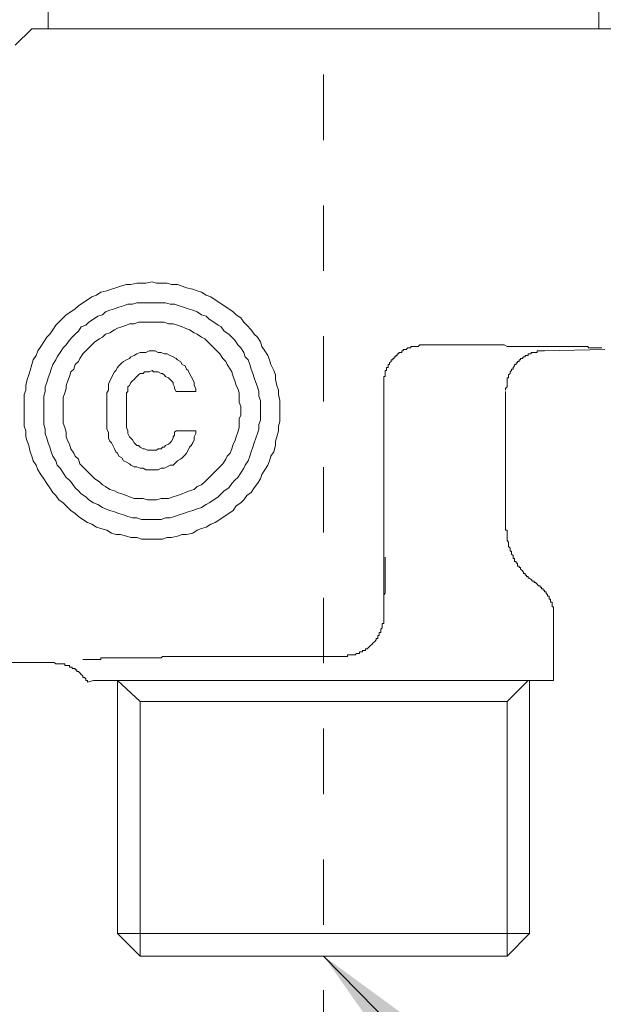
# Model space of a CAD drawing. Units: inches. Extents: x 6.9 to 89.9, y 222 to 280.7.
# Drawn here: x 54.2 to 57.3, y 239.5 to 244.8 of the extents above; entities that cross this region are included whole.
import ezdxf

# ---------------------------------------------------------------- set-up
doc = ezdxf.new("R2010")
doc.units = ezdxf.units.IN
doc.header["$MEASUREMENT"] = 0
doc.linetypes.add('AI-Linetype-14', pattern=[0.705556, 0.352778, -0.352778])
doc.layers.add('图层 1', color=7, linetype='Continuous')
doc.styles.get("Standard").update_dxf_attribs({"font": 'arial.ttf'})
doc.dimstyles.get("Standard").update_dxf_attribs({"dimtxt": 1, "dimasz": 0.5, "dimexe": 0.18, "dimexo": 0.0625, "dimgap": 0.09, "dimtad": 3, "dimdec": 1, "dimdsep": 46, "dimtxsty": 'Standard', "dimcen": 0.09, "dimadec": 0, "dimazin": 0, "dimtfac": 1, "dimtdec": 1, "dimtofl": 0, "dimtmove": 0, "dimatfit": 3, "dimfxl": 1, "dimtolj": 1, "dimtzin": 0, "dimarcsym": 0})

msp = doc.modelspace()

# ---------------------------------------------------------------- linework, layer by layer
at = {"layer": '图层 1', "linetype": 'AI-Linetype-14', "lineweight": 5}
msp.add_lwpolyline([(55.8371, 254.343), (55.8371, 239.1828)], dxfattribs=at)
at = {"layer": '图层 1', "lineweight": 9}
for points in [[(54.3519, 244.8102), (54.3519, 244.7131)], [(57.3217, 244.7131), (57.3217, 244.8102)], [(54.2628, 244.7131), (54.1736, 244.6235)], [(54.2628, 244.7131), (57.411, 244.7131)], [(55.6013, 242.6505), (55.6013, 242.683), (55.6013, 242.707), (55.5935, 242.7397), (55.5935, 242.764), (55.5851, 242.7883), (55.577, 242.8208), (55.577, 242.8455), (55.5689, 242.8698), (55.5525, 242.9023), (55.5446, 242.9266), (55.5365, 242.9507), (55.5201, 242.975), (55.5041, 242.9996), (55.496, 243.0238), (55.4798, 243.0484), (55.4635, 243.0646), (55.4473, 243.0889), (55.4231, 243.1132), (55.4066, 243.1293), (55.3908, 243.1536), (55.3665, 243.1698), (55.3498, 243.1865), (55.3255, 243.2024), (55.3014, 243.2189), (55.2771, 243.2349), (55.2528, 243.2511), (55.2282, 243.2675), (55.2039, 243.2756), (55.1794, 243.2916), (55.1551, 243.2999), (55.131, 243.308), (55.0986, 243.3159), (55.0742, 243.3243), (55.05, 243.3323), (55.0175, 243.3323), (54.9932, 243.3405), (54.9686, 243.3405), (54.9362, 243.3405), (54.9119, 243.3483), (54.8792, 243.3405), (54.8549, 243.3405), (54.8306, 243.3405), (54.798, 243.3323), (54.7739, 243.3323), (54.7414, 243.3243), (54.7171, 243.3159), (54.6928, 243.308), (54.6685, 243.2999), (54.6363, 243.2916), (54.6117, 243.2756), (54.5872, 243.2675), (54.5631, 243.2511), (54.5388, 243.2349), (54.5143, 243.2189), (54.498, 243.2024), (54.4737, 243.1865), (54.4494, 243.1698), (54.4332, 243.1536), (54.4087, 243.1293), (54.3927, 243.1132), (54.3765, 243.0889), (54.3603, 243.0646), (54.344, 243.0484), (54.3276, 243.0238), (54.3118, 242.9996), (54.2952, 242.975), (54.2873, 242.9507), (54.2709, 242.9266), (54.2628, 242.9023), (54.2547, 242.8698), (54.2465, 242.8455), (54.2385, 242.8208), (54.2305, 242.7883), (54.2305, 242.764), (54.2224, 242.7397), (54.2224, 242.707), (54.2224, 242.683), (54.2224, 242.6505), (54.2224, 242.626), (54.2224, 242.5936), (54.2224, 242.5692), (54.2305, 242.5445), (54.2305, 242.5122), (54.2385, 242.4879), (54.2465, 242.4638), (54.2547, 242.4309), (54.2628, 242.4069), (54.2709, 242.3821), (54.2873, 242.3582), (54.2952, 242.3335), (54.3118, 242.3091), (54.3276, 242.285), (54.344, 242.2603), (54.3603, 242.2362), (54.3765, 242.2119), (54.3927, 242.1954), (54.4087, 242.1709), (54.4332, 242.1549), (54.4494, 242.1385), (54.4737, 242.1144), (54.498, 242.0984), (54.5143, 242.0819), (54.5388, 242.0658), (54.5631, 242.0495), (54.5872, 242.0412), (54.6117, 242.025), (54.6363, 242.0169), (54.6685, 242.0088), (54.6928, 241.9926), (54.7171, 241.9842), (54.7414, 241.9842), (54.7739, 241.9761), (54.798, 241.9682), (54.8306, 241.9682), (54.8549, 241.9601), (54.8792, 241.9601), (54.9119, 241.9601), (54.9362, 241.9601), (54.9686, 241.9601), (54.9932, 241.9682), (55.0175, 241.9682), (55.05, 241.9761), (55.0742, 241.9842), (55.0986, 241.9842), (55.131, 241.9926), (55.1551, 242.0088), (55.1794, 242.0169), (55.2039, 242.025), (55.2282, 242.0412), (55.2528, 242.0495), (55.2771, 242.0658), (55.3014, 242.0819), (55.3255, 242.0984), (55.3498, 242.1144), (55.3665, 242.1385), (55.3908, 242.1549), (55.4066, 242.1709), (55.4231, 242.1954), (55.4473, 242.2119), (55.4635, 242.2362), (55.4798, 242.2603), (55.496, 242.285), (55.5041, 242.3091), (55.5201, 242.3335), (55.5365, 242.3582), (55.5446, 242.3821), (55.5525, 242.4069), (55.5689, 242.4309), (55.577, 242.4638), (55.577, 242.4879), (55.5851, 242.5122), (55.5935, 242.5445), (55.5935, 242.5692), (55.6013, 242.5936), (55.6013, 242.626), (55.6013, 242.6505), (55.6013, 242.6505)], [(55.496, 242.6505), (55.496, 242.6746), (55.496, 242.707), (55.4879, 242.7316), (55.4879, 242.7559), (55.4798, 242.7804), (55.4717, 242.8048), (55.4635, 242.8289), (55.4554, 242.8532), (55.4473, 242.8773), (55.4392, 242.9023), (55.4309, 242.9266), (55.4149, 242.9426), (55.4066, 242.9669), (55.3908, 242.9912), (55.3742, 243.0076), (55.358, 243.0322), (55.3417, 243.0484), (55.3255, 243.0646), (55.3014, 243.0808), (55.285, 243.1051), (55.2688, 243.1132), (55.2445, 243.1293), (55.2204, 243.1455), (55.2039, 243.1616), (55.1794, 243.1698), (55.1551, 243.1865), (55.131, 243.1943), (55.1067, 243.2024), (55.0823, 243.2106), (55.0578, 243.2189), (55.0335, 243.2265), (55.0094, 243.2265), (54.9849, 243.2349), (54.9606, 243.2349), (54.9362, 243.2349), (54.9119, 243.2349), (54.8874, 243.2349), (54.8549, 243.2349), (54.8306, 243.2349), (54.8063, 243.2265), (54.782, 243.2265), (54.7579, 243.2189), (54.7333, 243.2106), (54.7088, 243.2024), (54.6847, 243.1943), (54.6604, 243.1865), (54.644, 243.1698), (54.6197, 243.1616), (54.5955, 243.1455), (54.571, 243.1293), (54.555, 243.1132), (54.5303, 243.1051), (54.5143, 243.0808), (54.498, 243.0646), (54.4819, 243.0484), (54.4659, 243.0322), (54.4494, 243.0076), (54.4332, 242.9912), (54.4168, 242.9669), (54.4006, 242.9426), (54.3927, 242.9266), (54.3765, 242.9023), (54.3684, 242.8773), (54.3603, 242.8532), (54.3519, 242.8289), (54.344, 242.8048), (54.3359, 242.7804), (54.3359, 242.7559), (54.3276, 242.7316), (54.3276, 242.707), (54.3276, 242.6746), (54.3276, 242.6505), (54.3276, 242.626), (54.3276, 242.6016), (54.3276, 242.5773), (54.3359, 242.553), (54.3359, 242.5287), (54.344, 242.5042), (54.3519, 242.4799), (54.3603, 242.4557), (54.3684, 242.4309), (54.3765, 242.4069), (54.3927, 242.3821), (54.4006, 242.3582), (54.4168, 242.3418), (54.4332, 242.3175), (54.4494, 242.2929), (54.4659, 242.2769), (54.4819, 242.2603), (54.498, 242.2362), (54.5143, 242.22), (54.5303, 242.2038), (54.555, 242.1878), (54.571, 242.1709), (54.5955, 242.1549), (54.6197, 242.1468), (54.644, 242.1308), (54.6604, 242.1225), (54.6847, 242.1144), (54.7088, 242.1062), (54.7333, 242.0984), (54.7579, 242.0901), (54.782, 242.0819), (54.8063, 242.0736), (54.8306, 242.0736), (54.8549, 242.0658), (54.8874, 242.0658), (54.9119, 242.0658), (54.9362, 242.0658), (54.9606, 242.0658), (54.9849, 242.0736), (55.0094, 242.0736), (55.0335, 242.0819), (55.0578, 242.0901), (55.0823, 242.0984), (55.1067, 242.1062), (55.131, 242.1144), (55.1551, 242.1225), (55.1794, 242.1308), (55.2039, 242.1468), (55.2204, 242.1549), (55.2445, 242.1709), (55.2688, 242.1878), (55.285, 242.2038), (55.3014, 242.22), (55.3255, 242.2362), (55.3417, 242.2603), (55.358, 242.2769), (55.3742, 242.2929), (55.3908, 242.3175), (55.4066, 242.3418), (55.4149, 242.3582), (55.4309, 242.3821), (55.4392, 242.4069), (55.4473, 242.4309), (55.4554, 242.4557), (55.4635, 242.4799), (55.4717, 242.5042), (55.4798, 242.5287), (55.4879, 242.553), (55.4879, 242.5773), (55.496, 242.6016), (55.496, 242.626), (55.496, 242.6505), (55.496, 242.6505)], [(55.3908, 242.6505), (55.3908, 242.6746), (55.3823, 242.6989), (55.3823, 242.7232), (55.3823, 242.748), (55.3742, 242.7723), (55.3665, 242.7883), (55.358, 242.8127), (55.3498, 242.8374), (55.3417, 242.8613), (55.3337, 242.8773), (55.3174, 242.9023), (55.3095, 242.9183), (55.2931, 242.9345), (55.2771, 242.9588), (55.2605, 242.975), (55.2445, 242.9912), (55.2282, 243.0076), (55.2121, 243.0238), (55.1961, 243.0401), (55.1794, 243.0484), (55.1551, 243.0646), (55.1389, 243.0725), (55.1148, 243.0889), (55.0905, 243.097), (55.0742, 243.1051), (55.05, 243.1132), (55.0254, 243.1212), (55.0011, 243.1212), (54.9768, 243.1293), (54.9606, 243.1293), (54.9362, 243.1293), (54.9119, 243.1293), (54.8874, 243.1293), (54.8631, 243.1293), (54.8389, 243.1293), (54.8146, 243.1212), (54.7901, 243.1212), (54.7739, 243.1132), (54.7496, 243.1051), (54.725, 243.097), (54.7088, 243.0889), (54.6847, 243.0725), (54.6604, 243.0646), (54.644, 243.0484), (54.6277, 243.0401), (54.6034, 243.0238), (54.5872, 243.0076), (54.571, 242.9912), (54.555, 242.975), (54.5388, 242.9588), (54.5224, 242.9345), (54.5143, 242.9183), (54.498, 242.9023), (54.49, 242.8773), (54.4737, 242.8613), (54.4659, 242.8374), (54.4577, 242.8127), (54.4494, 242.7883), (54.4494, 242.7723), (54.4411, 242.748), (54.4332, 242.7232), (54.4332, 242.6989), (54.4332, 242.6746), (54.4332, 242.6505), (54.4332, 242.626), (54.4332, 242.6097), (54.4332, 242.5854), (54.4411, 242.5612), (54.4494, 242.5364), (54.4494, 242.5122), (54.4577, 242.4879), (54.4659, 242.4717), (54.4737, 242.4472), (54.49, 242.4229), (54.498, 242.4069), (54.5143, 242.3905), (54.5224, 242.3663), (54.5388, 242.3497), (54.555, 242.3335), (54.571, 242.3175), (54.5872, 242.3011), (54.6034, 242.285), (54.6277, 242.2688), (54.644, 242.2524), (54.6604, 242.2443), (54.6847, 242.2278), (54.7088, 242.22), (54.725, 242.2119), (54.7496, 242.2038), (54.7739, 242.1954), (54.7901, 242.1878), (54.8146, 242.1792), (54.8389, 242.1792), (54.8631, 242.1792), (54.8874, 242.1709), (54.9119, 242.1709), (54.9362, 242.1709), (54.9606, 242.1792), (54.9768, 242.1792), (55.0011, 242.1792), (55.0254, 242.1878), (55.05, 242.1954), (55.0742, 242.2038), (55.0905, 242.2119), (55.1148, 242.22), (55.1389, 242.2278), (55.1551, 242.2443), (55.1794, 242.2524), (55.1961, 242.2688), (55.2121, 242.285), (55.2282, 242.3011), (55.2445, 242.3175), (55.2605, 242.3335), (55.2771, 242.3497), (55.2931, 242.3663), (55.3095, 242.3905), (55.3174, 242.4069), (55.3337, 242.4229), (55.3417, 242.4472), (55.3498, 242.4717), (55.358, 242.4879), (55.3665, 242.5122), (55.3742, 242.5364), (55.3823, 242.5612), (55.3823, 242.5854), (55.3823, 242.6097), (55.3908, 242.626), (55.3908, 242.6505), (55.3908, 242.6505)], [(56.3721, 243.0076), (56.364, 243.0076), (56.3559, 243.0076), (56.3478, 242.9996), (56.3397, 242.9996), (56.3318, 242.9996), (56.3235, 242.9996), (56.3154, 242.9996), (56.3073, 242.9996), (56.3073, 242.9912), (56.2994, 242.9912), (56.2911, 242.9912), (56.2829, 242.9831), (56.2749, 242.9831), (56.2668, 242.9831), (56.2668, 242.975), (56.2584, 242.975), (56.2584, 242.9669), (56.2503, 242.9669), (56.2426, 242.9669), (56.2426, 242.9588), (56.2343, 242.9588), (56.2343, 242.9507), (56.226, 242.9507), (56.226, 242.9426), (56.2184, 242.9426), (56.2184, 242.9345), (56.21, 242.9345), (56.21, 242.9266), (56.2017, 242.9266), (56.2017, 242.9183), (56.1935, 242.9102), (56.1935, 242.9023), (56.1855, 242.9023), (56.1855, 242.894), (56.1855, 242.8858), (56.1774, 242.8858), (56.1774, 242.8773), (56.1774, 242.8698), (56.1692, 242.8698), (56.1692, 242.8613), (56.1692, 242.8532), (56.1692, 242.8455), (56.1692, 242.8374), (56.1614, 242.8374), (56.1614, 242.8289), (56.1614, 242.8208), (56.1614, 242.8127), (56.1614, 242.8048), (56.1614, 242.7964)], [(57.3378, 242.9912), (57.3295, 242.9912), (57.3217, 242.9912), (57.3135, 242.9912), (57.3052, 242.9912), (57.2976, 242.9912), (57.289, 242.9912), (57.2809, 242.9912), (57.2726, 242.9912), (57.2649, 242.9912), (57.2649, 242.9996), (57.2566, 242.9996), (57.2484, 242.9996), (57.2406, 242.9996), (57.2323, 242.9996), (57.2242, 242.9996), (57.216, 242.9996), (57.208, 242.9996), (57.1998, 242.9996), (57.1917, 242.9996), (57.1838, 242.9996), (57.1757, 242.9996), (57.1674, 242.9996), (57.1593, 242.9996), (57.1512, 242.9996), (57.1433, 242.9996), (57.1348, 242.9996), (57.1271, 242.9996), (57.1188, 242.9996), (57.1104, 242.9996), (57.1023, 242.9996), (57.0944, 242.9996), (57.0861, 242.9996), (57.078, 242.9996), (57.0702, 242.9996), (57.0618, 242.9996), (57.0537, 242.9996), (57.0454, 242.9996), (57.0377, 242.9996), (57.0294, 242.9996), (57.0212, 242.9996), (57.0131, 242.9996), (57.0051, 242.9996), (56.9969, 242.9996), (56.9888, 242.9996), (56.9807, 242.9996), (56.9727, 242.9996), (56.9645, 242.9996), (56.9564, 242.9996), (56.9402, 242.9996), (56.9321, 242.9996), (56.9238, 242.9996), (56.9159, 242.9996), (56.9075, 242.9996), (56.8997, 242.9996), (56.8916, 242.9996), (56.8833, 242.9996), (56.8751, 242.9996), (56.8591, 242.9996), (56.851, 242.9996), (56.8429, 242.9996), (56.8346, 242.9996), (56.8265, 242.9996), (56.8103, 243.0076), (56.8022, 243.0076), (56.7941, 243.0076), (56.786, 243.0076), (56.7779, 243.0076), (56.7617, 243.0076), (56.7536, 243.0076), (56.7457, 243.0076), (56.7294, 243.0076), (56.7211, 243.0076), (56.7132, 243.0076), (56.7047, 243.0076), (56.6887, 243.0076), (56.6806, 243.0076), (56.6727, 243.0076), (56.656, 243.0076), (56.6479, 243.0076), (56.64, 243.0076), (56.6238, 243.0076), (56.6157, 243.0076), (56.6076, 243.0076), (56.5914, 243.0076), (56.5833, 243.0076), (56.5669, 243.0076), (56.559, 243.0076), (56.5507, 243.0076), (56.5345, 243.0076), (56.5266, 243.0076), (56.5102, 243.0076), (56.5023, 243.0076), (56.4941, 243.0076), (56.4777, 243.0076), (56.4698, 243.0076), (56.4532, 243.0076), (56.4453, 243.0076), (56.421, 243.0076), (56.3966, 243.0076), (56.3721, 243.0076)], [(55.1472, 242.7559), (55.1472, 242.7723), (55.1389, 242.7883), (55.1389, 242.8048), (55.131, 242.8208), (55.1227, 242.8374), (55.1148, 242.8532), (55.1067, 242.8698), (55.0986, 242.8773), (55.0905, 242.894), (55.0742, 242.9023), (55.0661, 242.9183), (55.05, 242.9266), (55.0418, 242.9345), (55.0254, 242.9426), (55.0094, 242.9507), (54.9932, 242.9588), (54.9768, 242.9588), (54.9606, 242.9669), (54.9444, 242.9669), (54.9281, 242.975), (54.9119, 242.975), (54.8955, 242.975), (54.8792, 242.9669), (54.8631, 242.9669), (54.847, 242.9669), (54.8306, 242.9588), (54.8146, 242.9507), (54.798, 242.9426), (54.7901, 242.9345), (54.7739, 242.9266), (54.7579, 242.9183), (54.7496, 242.9102), (54.7333, 242.894), (54.725, 242.8858), (54.7171, 242.8698), (54.7088, 242.8613), (54.7007, 242.8455), (54.6928, 242.8289), (54.6847, 242.8127), (54.6764, 242.7964), (54.6764, 242.7804), (54.6764, 242.764), (54.6685, 242.748), (54.6685, 242.7316)], [(57.0294, 242.975), (57.0212, 242.975), (57.0131, 242.975), (57.0051, 242.975), (56.9969, 242.975), (56.9888, 242.975), (56.9888, 242.9669), (56.9807, 242.9669), (56.9727, 242.9669), (56.9645, 242.9669), (56.9564, 242.9669), (56.9564, 242.9588), (56.9485, 242.9588), (56.9402, 242.9588), (56.9402, 242.9507), (56.9321, 242.9507), (56.9238, 242.9507), (56.9238, 242.9426), (56.9159, 242.9426), (56.9075, 242.9345), (56.8997, 242.9345), (56.8997, 242.9266), (56.8916, 242.9266), (56.8916, 242.9183), (56.8833, 242.9183), (56.8833, 242.9102), (56.8751, 242.9102), (56.8751, 242.9023), (56.8672, 242.9023), (56.8672, 242.894), (56.8591, 242.8858), (56.8591, 242.8773), (56.851, 242.8773), (56.851, 242.8698), (56.8429, 242.8613), (56.8429, 242.8532), (56.8346, 242.8455), (56.8346, 242.8374), (56.8346, 242.8289), (56.8265, 242.8289), (56.8265, 242.8208), (56.8265, 242.8127), (56.8265, 242.8048), (56.8265, 242.7964), (56.8265, 242.7883), (56.8265, 242.7804), (56.8184, 242.7723), (56.8184, 242.764)], [(57.0294, 242.975), (57.3541, 242.9831)], [(55.0418, 242.7559), (55.0335, 242.7723), (55.0335, 242.7804), (55.0254, 242.7964), (55.0254, 242.8048), (55.0175, 242.8127), (55.0094, 242.8208), (55.0011, 242.8289), (54.9849, 242.8374), (54.9768, 242.8455), (54.9686, 242.8532), (54.9606, 242.8532), (54.9444, 242.8613), (54.9362, 242.8613), (54.92, 242.8613), (54.9119, 242.8698), (54.8955, 242.8613), (54.8874, 242.8613), (54.8712, 242.8613), (54.8631, 242.8532), (54.847, 242.8532), (54.8389, 242.8455), (54.8306, 242.8374), (54.8227, 242.8289), (54.8146, 242.8208), (54.8063, 242.8127), (54.798, 242.8048), (54.7901, 242.7883), (54.782, 242.7804), (54.782, 242.7723), (54.782, 242.7559), (54.7739, 242.748), (54.7739, 242.7316)], [(56.1614, 242.7964), (56.1614, 241.546)], [(54.6685, 242.7316), (54.6685, 242.5692)], [(54.7739, 242.7316), (54.7739, 242.5692)], [(55.1472, 242.7559), (55.0418, 242.7559)], [(56.8184, 242.764), (56.8184, 242.764)], [(56.8184, 242.025), (56.8184, 242.7559)], [(54.6685, 242.5692), (54.6685, 242.553), (54.6764, 242.5364), (54.6764, 242.5204), (54.6764, 242.5042), (54.6847, 242.4879), (54.6928, 242.4799), (54.7007, 242.4638), (54.7088, 242.4472), (54.7171, 242.4309), (54.725, 242.4229), (54.7333, 242.4069), (54.7496, 242.3986), (54.7579, 242.3821), (54.7739, 242.3744), (54.7901, 242.3663), (54.798, 242.3582), (54.8146, 242.3497), (54.8306, 242.3497), (54.847, 242.3418), (54.8631, 242.3418), (54.8792, 242.3335), (54.8955, 242.3335), (54.9119, 242.3335), (54.9281, 242.3335), (54.9444, 242.3335), (54.9606, 242.3418), (54.9768, 242.3418), (54.9932, 242.3497), (55.0094, 242.3582), (55.0254, 242.3582), (55.0418, 242.3744), (55.05, 242.3821), (55.0661, 242.3905), (55.0742, 242.3986), (55.0905, 242.4148), (55.0986, 242.4229), (55.1067, 242.4393), (55.1148, 242.4557), (55.1227, 242.4638), (55.131, 242.4799), (55.1389, 242.4961), (55.1389, 242.5122), (55.1472, 242.5287), (55.1472, 242.5445)], [(54.7739, 242.5692), (54.7739, 242.5612), (54.782, 242.5445), (54.782, 242.5364), (54.782, 242.5287), (54.7901, 242.5122), (54.798, 242.5042), (54.8063, 242.4961), (54.8146, 242.4799), (54.8227, 242.4717), (54.8306, 242.4638), (54.8389, 242.4638), (54.847, 242.4557), (54.8631, 242.4472), (54.8712, 242.4472), (54.8874, 242.4393), (54.8955, 242.4393), (54.9119, 242.4393), (54.92, 242.4393), (54.9362, 242.4393), (54.9444, 242.4472), (54.9606, 242.4472), (54.9686, 242.4557), (54.9768, 242.4557), (54.9849, 242.4638), (55.0011, 242.4717), (55.0094, 242.4799), (55.0175, 242.4879), (55.0254, 242.5042), (55.0254, 242.5122), (55.0335, 242.5204), (55.0335, 242.5364), (55.0418, 242.5445)], [(55.1472, 242.5445), (55.0418, 242.5445)], [(56.8184, 242.025), (56.8184, 242.0169), (56.8184, 242.0088), (56.8265, 242.0088), (56.8265, 242.0009), (56.8265, 241.9926), (56.8265, 241.9842), (56.8265, 241.9761), (56.8265, 241.9682), (56.8265, 241.9601), (56.8265, 241.952), (56.8346, 241.9441), (56.8346, 241.9358), (56.8346, 241.9277), (56.8346, 241.9196), (56.8429, 241.9117), (56.8429, 241.9034), (56.8429, 241.895), (56.851, 241.895), (56.851, 241.887), (56.851, 241.8791), (56.8591, 241.8709), (56.8591, 241.8624), (56.8591, 241.8545), (56.8672, 241.8545), (56.8672, 241.8466), (56.8672, 241.8385), (56.8751, 241.8385), (56.8751, 241.8302), (56.8833, 241.8302), (56.8833, 241.8221), (56.8833, 241.8138), (56.8916, 241.8138), (56.8916, 241.8057), (56.8997, 241.8057), (56.8997, 241.7976), (56.9075, 241.7895), (56.9159, 241.7815), (56.9159, 241.7734), (56.9238, 241.7734), (56.9238, 241.7653), (56.9321, 241.7653), (56.9321, 241.7573), (56.9402, 241.7573), (56.9402, 241.7491), (56.9485, 241.7491), (56.9564, 241.741), (56.9645, 241.7329), (56.9727, 241.7329), (56.9727, 241.7248), (56.9807, 241.7248), (56.9888, 241.7165)], [(56.1614, 241.5382), (56.1614, 241.5625), (56.1614, 241.5785), (56.1614, 241.5866), (56.1614, 241.6028), (56.1614, 241.6109), (56.1614, 241.6192), (56.1614, 241.6273), (56.1614, 241.6352), (56.1614, 241.6435), (56.1614, 241.6517), (56.1614, 241.6597), (56.1692, 241.6678), (56.1692, 241.6759), (56.1692, 241.6843), (56.1692, 241.6922), (56.1692, 241.7001), (56.1692, 241.7082), (56.1692, 241.7165), (56.1692, 241.7248), (56.1692, 241.7329), (56.1692, 241.741), (56.1692, 241.7491), (56.1692, 241.7573), (56.1692, 241.7653), (56.1692, 241.7734), (56.1692, 241.7815), (56.1692, 241.7895), (56.1692, 241.7976), (56.1692, 241.8057), (56.1692, 241.8138), (56.1692, 241.8221), (56.1692, 241.8302), (56.1692, 241.8385), (56.1692, 241.8466), (56.1692, 241.8545), (56.1692, 241.8624)], [(57.078, 241.5382), (57.078, 241.546), (57.078, 241.5542), (57.078, 241.5625), (57.078, 241.5704), (57.078, 241.5785), (57.078, 241.5866), (57.078, 241.5949), (57.0702, 241.5949), (57.0702, 241.6028), (57.0702, 241.6109), (57.0702, 241.6192), (57.0618, 241.6192), (57.0618, 241.6273), (57.0618, 241.6352), (57.0537, 241.6352), (57.0537, 241.6435), (57.0537, 241.6517), (57.0454, 241.6517), (57.0454, 241.6597), (57.0377, 241.6678), (57.0377, 241.6759), (57.0294, 241.6759), (57.0294, 241.6843), (57.0212, 241.6843), (57.0212, 241.6922), (57.0131, 241.6922), (57.0131, 241.7001), (57.0051, 241.7001), (57.0051, 241.7082), (56.9969, 241.7082), (56.9888, 241.7165)], [(55.9504, 241.3265), (55.9585, 241.3265), (55.9664, 241.3265), (55.9664, 241.3348), (55.9747, 241.3348), (55.9828, 241.3348), (55.9909, 241.3348), (55.9988, 241.3348), (56.0071, 241.3348), (56.0155, 241.3429), (56.0233, 241.3429), (56.0314, 241.3429), (56.0314, 241.3512), (56.0398, 241.3512), (56.0477, 241.3512), (56.0477, 241.3593), (56.0557, 241.3593), (56.0639, 241.3593), (56.0639, 241.3674), (56.0722, 241.3674), (56.08, 241.3756), (56.0882, 241.3837), (56.0965, 241.3916), (56.1048, 241.3999), (56.1127, 241.408), (56.1208, 241.4163), (56.1208, 241.4242), (56.129, 241.4242), (56.129, 241.4323), (56.129, 241.4404), (56.1368, 241.4404), (56.1368, 241.4485), (56.1368, 241.4568), (56.1451, 241.4568), (56.1451, 241.4647), (56.1451, 241.4731), (56.1532, 241.481), (56.1532, 241.4891), (56.1532, 241.4974), (56.1532, 241.5053), (56.1614, 241.5053), (56.1614, 241.5134), (56.1614, 241.5217), (56.1614, 241.53), (56.1614, 241.5382), (56.1614, 241.546)], [(57.078, 241.197), (57.078, 241.5382)], [(55.9504, 241.3265), (55.9342, 241.3265), (55.9263, 241.3265), (55.918, 241.3265), (55.9096, 241.3265), (55.8936, 241.3265), (55.8855, 241.3265), (55.8774, 241.3265), (55.8695, 241.3265), (55.8529, 241.3265), (55.845, 241.3265), (55.8371, 241.3265), (55.8207, 241.3265), (55.8124, 241.3265), (55.8043, 241.3265), (55.7961, 241.3265), (55.7801, 241.3265), (55.7718, 241.3265), (55.7639, 241.3265), (55.7556, 241.3265), (55.7392, 241.3265), (55.7313, 241.3265), (55.723, 241.3265), (55.7151, 241.3265), (55.6989, 241.3265), (55.6908, 241.3265), (55.6827, 241.3265), (55.6665, 241.3265), (55.6583, 241.3265), (55.6503, 241.3265), (55.6421, 241.3265), (55.6257, 241.3265), (55.6176, 241.3265), (55.6095, 241.3265), (55.6013, 241.3265), (55.5851, 241.3265), (55.577, 241.3265), (55.5689, 241.3265), (55.5609, 241.3265), (55.5446, 241.3265), (55.5365, 241.3265), (55.5284, 241.3265), (55.5201, 241.3265), (55.5041, 241.3265), (55.496, 241.3265), (55.4879, 241.3265), (55.4798, 241.3265), (55.4717, 241.3265), (55.4554, 241.3265), (55.4473, 241.3265), (55.4392, 241.3265), (55.4309, 241.3265), (55.4149, 241.3265), (55.4066, 241.3265), (55.3985, 241.3265), (55.3908, 241.3265), (55.3823, 241.3265), (55.3665, 241.3265), (55.358, 241.3265), (55.3498, 241.3265), (55.3417, 241.3265), (55.3337, 241.3265), (55.3174, 241.3265), (55.3095, 241.3265), (55.3014, 241.3265), (55.2931, 241.3265), (55.285, 241.3265), (55.2688, 241.3265), (55.2605, 241.3265), (55.2528, 241.3265), (55.2445, 241.3265), (55.2364, 241.3265), (55.2282, 241.3265), (55.2121, 241.3265), (55.2039, 241.3265), (55.1961, 241.3265), (55.188, 241.3265), (55.1794, 241.3265), (55.1711, 241.3265), (55.1636, 241.3265), (55.1472, 241.3265), (55.1389, 241.3265), (55.131, 241.3265), (55.1227, 241.3265), (55.1148, 241.3265), (55.1067, 241.3265), (55.0986, 241.3265), (55.0905, 241.3265), (55.0742, 241.3265), (55.0661, 241.3265), (55.0578, 241.3265), (55.05, 241.3265), (55.0418, 241.3265), (55.0335, 241.3265), (55.0254, 241.3265), (55.0175, 241.3265), (55.0094, 241.3265), (55.0011, 241.3265), (54.9932, 241.3265), (54.9849, 241.3265), (54.9768, 241.3265), (54.9686, 241.3265), (54.9606, 241.3188), (54.9524, 241.3188), (54.9362, 241.3188), (54.9281, 241.3188), (54.92, 241.3188), (54.9119, 241.3188), (54.9038, 241.3188), (54.8955, 241.3188), (54.8874, 241.3188), (54.8792, 241.3188), (54.8712, 241.3188), (54.8631, 241.3188), (54.8549, 241.3188), (54.847, 241.3188), (54.8389, 241.3188), (54.8306, 241.3188), (54.8227, 241.3188), (54.8146, 241.3188), (54.8063, 241.3188), (54.798, 241.3188), (54.7901, 241.3188), (54.782, 241.3188), (54.7739, 241.3188), (54.7658, 241.3188), (54.7579, 241.3188), (54.7496, 241.3188), (54.7414, 241.3188), (54.7333, 241.3188), (54.725, 241.3188), (54.7171, 241.3188), (54.7088, 241.3188), (54.7007, 241.3188), (54.6928, 241.3188), (54.6847, 241.3188), (54.6764, 241.3188), (54.6685, 241.3188), (54.6604, 241.3188), (54.6523, 241.3188), (54.644, 241.3188), (54.6363, 241.3188), (54.6363, 241.3103), (54.6277, 241.3103), (54.6197, 241.3103), (54.6117, 241.3103), (54.6034, 241.3103), (54.5955, 241.3103), (54.5872, 241.3103), (54.5793, 241.3103), (54.571, 241.3103), (54.5631, 241.3103), (54.555, 241.3103), (54.5469, 241.3103), (54.5388, 241.3103)], [(54.0923, 241.2941), (54.3844, 241.2941)], [(54.3844, 241.2941), (54.3927, 241.2862), (54.4006, 241.2862), (54.4087, 241.2862), (54.4168, 241.2862), (54.4251, 241.2862), (54.4332, 241.2862), (54.4411, 241.2862), (54.4411, 241.278), (54.4494, 241.278), (54.4577, 241.278), (54.4659, 241.278), (54.4659, 241.2697), (54.4737, 241.2697), (54.4819, 241.2697), (54.4819, 241.2616), (54.49, 241.2616), (54.498, 241.2616), (54.498, 241.2537), (54.5061, 241.2537), (54.5061, 241.2454), (54.5143, 241.2454), (54.5224, 241.2375), (54.5303, 241.229), (54.5388, 241.2213), (54.5388, 241.2132), (54.5469, 241.2132), (54.555, 241.2051), (54.555, 241.197), (54.5631, 241.197), (54.5631, 241.1889)], [(54.5955, 241.197), (54.5631, 241.1889)], [(55.9342, 241.197), (55.8774, 241.197), (55.8529, 241.197), (55.8207, 241.197), (55.7961, 241.197), (55.7639, 241.197), (55.7392, 241.197), (55.7151, 241.197), (55.6827, 241.197), (55.6583, 241.197), (55.6257, 241.197), (55.6176, 241.197), (55.6013, 241.197), (55.5851, 241.197), (55.577, 241.197), (55.5609, 241.197), (55.5446, 241.197), (55.5365, 241.197), (55.5201, 241.197), (55.5041, 241.197), (55.496, 241.197), (55.4798, 241.197), (55.4635, 241.197), (55.4554, 241.197), (55.4392, 241.197), (55.4231, 241.197), (55.4149, 241.197), (55.3985, 241.197), (55.3908, 241.197), (55.3742, 241.197), (55.358, 241.197), (55.3498, 241.197), (55.3337, 241.197), (55.3255, 241.197), (55.3095, 241.197), (55.3014, 241.197), (55.285, 241.197), (55.2688, 241.197), (55.2605, 241.197), (55.2445, 241.197), (55.2364, 241.197), (55.2204, 241.197), (55.2121, 241.197), (55.1961, 241.197), (55.188, 241.197), (55.1711, 241.197), (55.1636, 241.197), (55.1472, 241.197), (55.1389, 241.197), (55.131, 241.197), (55.1148, 241.197), (55.1067, 241.197), (55.0905, 241.197), (55.0823, 241.197), (55.0742, 241.197), (55.0578, 241.197), (55.05, 241.197), (55.0335, 241.197), (55.0254, 241.197), (55.0175, 241.197), (55.0094, 241.197), (54.9932, 241.197), (54.9849, 241.197), (54.9768, 241.197), (54.9606, 241.197), (54.9524, 241.197), (54.9444, 241.197), (54.9362, 241.197), (54.92, 241.197), (54.9119, 241.197), (54.9038, 241.197), (54.8955, 241.197), (54.8874, 241.197), (54.8792, 241.197), (54.8712, 241.197), (54.8631, 241.197), (54.8549, 241.197), (54.847, 241.197), (54.8389, 241.197), (54.8306, 241.197), (54.8227, 241.197), (54.8146, 241.197), (54.8063, 241.197), (54.798, 241.197), (54.7901, 241.197), (54.782, 241.197), (54.7739, 241.197), (54.7658, 241.197), (54.7579, 241.197), (54.7496, 241.197), (54.7414, 241.197), (54.7333, 241.197), (54.725, 241.197), (54.7171, 241.197), (54.7088, 241.197), (54.7007, 241.197), (54.6928, 241.197), (54.6847, 241.197), (54.6764, 241.197), (54.6685, 241.197), (54.6604, 241.197), (54.6523, 241.197), (54.644, 241.197), (54.6363, 241.197), (54.6277, 241.197), (54.6197, 241.197), (54.6117, 241.197), (54.6034, 241.197), (54.5955, 241.197)], [(54.847, 241.0831), (54.725, 241.197)], [(54.725, 241.197), (54.725, 239.8327)], [(55.8371, 241.197), (54.725, 241.197)], [(56.1532, 241.197), (55.8371, 241.197)], [(56.1532, 241.197), (55.9342, 241.197)], [(56.1532, 241.197), (57.078, 241.197)], [(56.9402, 241.197), (56.8265, 241.0831)], [(56.9485, 239.8327), (56.9485, 241.197)], [(54.847, 239.7108), (54.847, 241.0831)], [(56.8265, 241.0831), (54.847, 241.0831)], [(56.8265, 239.7108), (56.8265, 241.0831)], [(54.725, 239.8327), (54.847, 239.7108)], [(55.8371, 239.8327), (54.725, 239.8327)], [(56.9485, 239.8327), (55.8371, 239.8327)], [(56.8265, 239.7108), (56.9485, 239.8327)], [(55.8371, 239.7108), (54.847, 239.7108)], [(56.8265, 239.7108), (55.8371, 239.7108)]]:
    msp.add_lwpolyline(points, dxfattribs=at)

# ---------------------------------------------------------------- leaders
msp.add_leader([(55.8371, 239.7108), (57.4901, 238.0254), (60.3856, 238.0254)], dimstyle='Standard', override={"dimgap": 0.09, "dimtad": 0})

doc.saveas('drawing.dxf')
